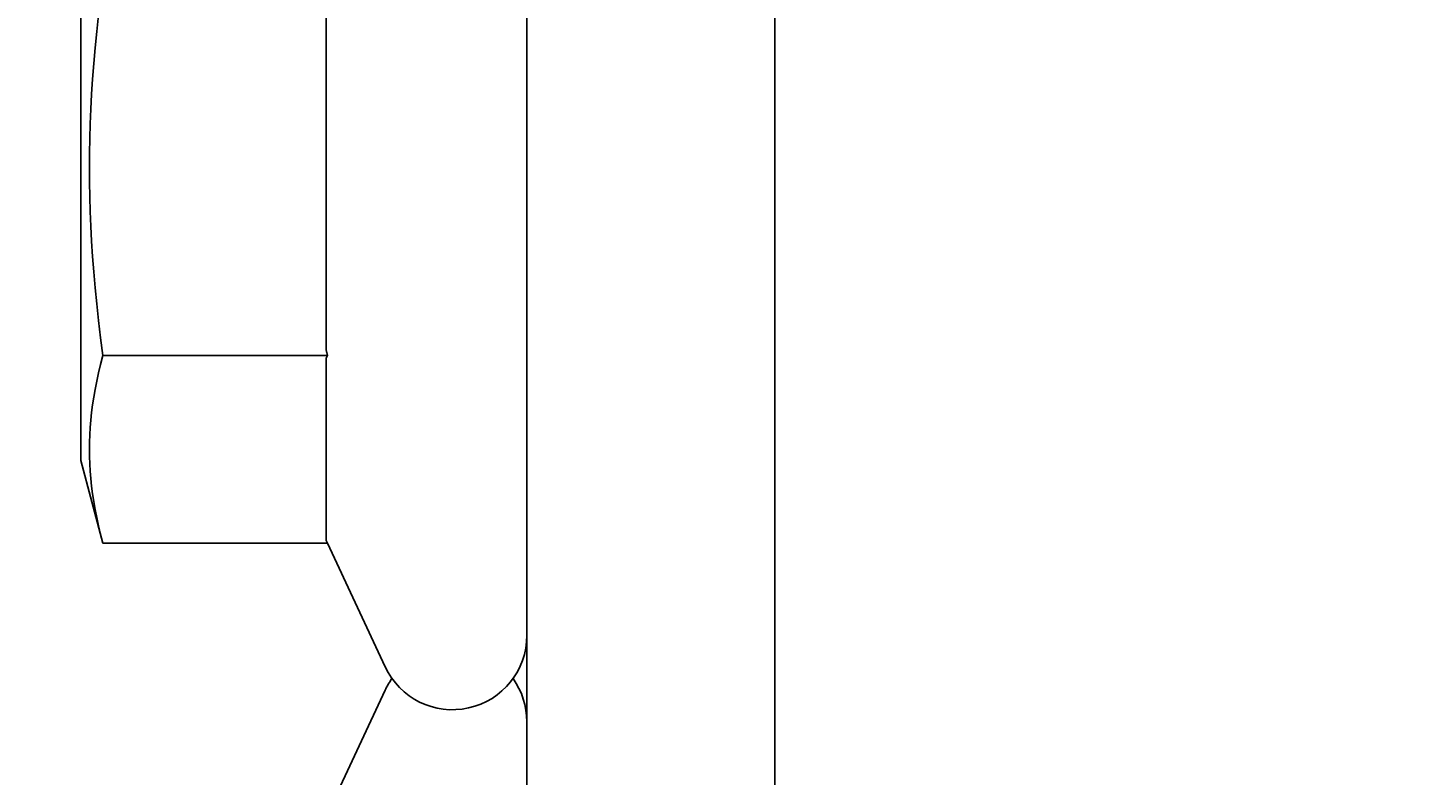
# Model space of a CAD drawing. Extents: x 64 to 3300, y 64 to 2312.
# Drawn here: x 1513 to 1558, y 1813 to 1837 of the extents above; entities that cross this region are included whole.
import ezdxf

# ---------------------------------------------------------------- set-up
doc = ezdxf.new("R2010")
doc.units = 0
doc.header["$LTSCALE"] = 4
doc.layers.get('0').update_dxf_attribs({"linetype": 'CONTINUOUS'})
doc.layers.get('DEFPOINTS').update_dxf_attribs({"linetype": 'CONTINUOUS'})
doc.layers.add('DIMENSIONS_ISO_', color=7, linetype='CONTINUOUS')
doc.layers.add('VISIBLE_EDGES_ISO_', color=7, linetype='CONTINUOUS')
doc.styles.add('VBG-RF-ISO', font='txt.shx', dxfattribs={"bigfont": 'bigfont.shx'})
doc.dimstyles.get("Standard").update_dxf_attribs({"dimtxt": 0.18, "dimasz": 0.18, "dimexe": 0.18, "dimexo": 0.0625, "dimgap": 0.09, "dimtad": 0, "dimtih": 1, "dimtoh": 1, "dimzin": 0, "dimcen": 0.09, "dimazin": 3, "dimtfac": 1, "dimtofl": 0, "dimtmove": 0, "dimatfit": 3})

# ---------------------------------------------------------------- blocks, each defined once
blk = doc.blocks.new('FILLED-1')
at = {"color": 0}
for p, q in [((0, 0), (-1, 0.15625)), ((-1, 0.15625), (-1, -0.15625)), ((-1, 0), (0, 0)), ((-1, -0.15625), (0, 0))]:
    blk.add_line(p, q, dxfattribs=at)
at = {"color": 0, "flags": 128}
blk.add_lwpolyline([(-1, -0.15625), (0, 0), (-1, 0.15625), (-1, -0.15625)], dxfattribs=at)
at = {"color": 0}
blk.add_solid([(-1, -0.15625), (0, 0), (-1, 0.15625), (-1, -0.15625)], dxfattribs=at)
blk = doc.blocks.new('*U108')
at = {"layer": 'DIMENSIONS_ISO_', "style": 'VBG-RF-ISO'}
blk.add_text('583', height=14, rotation=90, dxfattribs=at).set_placement((1486.847, 1625.351))
blk = doc.blocks.new('*D107')
at = {"layer": 'DEFPOINTS', "color": 0, "linetype": 'CONTINUOUS'}
for p in [(1558.984, 1935.7), (1488.447, 1352.337), (1566.984, 1352.337)]:
    blk.add_point(p, dxfattribs=at)
at = {"layer": 'DIMENSIONS_ISO_', "color": 7, "linetype": 'CONTINUOUS'}
for p, q in [((1554.984, 1935.7), (1480.447, 1935.7)), ((1488.447, 1919.7), (1488.447, 1368.337)), ((1562.984, 1352.337), (1480.447, 1352.337))]:
    blk.add_line(p, q, dxfattribs=at)
blk.add_blockref('*U108', (0, 0))
at = {"layer": 'DIMENSIONS_ISO_', "color": 7, "linetype": 'CONTINUOUS', "xscale": 16, "yscale": 16, "zscale": 16}
for p, rotation in [((1488.447, 1935.7), 90), ((1488.447, 1352.337), 270)]:
    blk.add_blockref('FILLED-1', p, dxfattribs=dict(at, rotation=rotation))
blk = doc.blocks.new('*U110')
at = {"layer": 'DIMENSIONS_ISO_', "style": 'VBG-RF-ISO'}
blk.add_text('639', height=14, rotation=90, dxfattribs=at).set_placement((1450.491, 1653.351))
blk = doc.blocks.new('*D109')
at = {"layer": 'DEFPOINTS', "color": 0, "linetype": 'CONTINUOUS'}
for p in [(1572.984, 1991.7), (1452.091, 1352.337), (1566.984, 1352.337)]:
    blk.add_point(p, dxfattribs=at)
at = {"layer": 'DIMENSIONS_ISO_', "color": 7, "linetype": 'CONTINUOUS'}
for p, q in [((1568.984, 1991.7), (1444.091, 1991.7)), ((1452.091, 1975.7), (1452.091, 1368.337)), ((1562.984, 1352.337), (1444.091, 1352.337))]:
    blk.add_line(p, q, dxfattribs=at)
blk.add_blockref('*U110', (0, 0))
at = {"layer": 'DIMENSIONS_ISO_', "color": 7, "linetype": 'CONTINUOUS', "xscale": 16, "yscale": 16, "zscale": 16}
for p, rotation in [((1452.091, 1991.7), 90), ((1452.091, 1352.337), 270)]:
    blk.add_blockref('FILLED-1', p, dxfattribs=dict(at, rotation=rotation))

msp = doc.modelspace()

# ---------------------------------------------------------------- linework, layer by layer
at = {"layer": 'VISIBLE_EDGES_ISO_'}
for p, q in [((1536.9836, 1765.6997), (1536.9836, 1903.6997)), ((1528.9836, 1835.2332), (1528.9836, 1860.1056)), ((1514.5836, 1841.5745), (1514.5836, 1822.6745)), ((1522.5036, 1826.2547), (1522.5036, 1837.9942)), ((1528.9836, 1835.2332), (1528.9836, 1824.8346)), ((1522.5479, 1826.0623), (1515.3002, 1826.0623)), ((1522.5036, 1820.0963), (1522.5036, 1825.9661)), ((1528.9836, 1802.41), (1528.9836, 1824.8346)), ((1514.5836, 1822.6745), (1515.3002, 1820.0001)), ((1522.5479, 1820.0001), (1515.3002, 1820.0001)), ((1522.5479, 1820.0001), (1524.4085, 1816.0102)), ((1522.5479, 1811.2623), (1524.4085, 1815.2522))]:
    msp.add_line(p, q, dxfattribs=at)
at = {"layer": 'VISIBLE_EDGES_ISO_', "flags": 128}
for points in [[(1515.1602, 1837.0597), (1515.1018, 1836.5223), (1515.0504, 1835.9994), (1515.0059, 1835.4891), (1514.9678, 1834.9894), (1514.936, 1834.4986), (1514.9102, 1834.0152), (1514.8903, 1833.5376), (1514.8762, 1833.0642), (1514.8677, 1832.5936), (1514.8649, 1832.1245), (1514.8677, 1831.6553), (1514.8762, 1831.1848), (1514.8903, 1830.7114), (1514.9102, 1830.2338), (1514.936, 1829.7503), (1514.9678, 1829.2596), (1515.0059, 1828.7599), (1515.0504, 1828.2495), (1515.1018, 1827.7267), (1515.1602, 1827.1893), (1515.2262, 1826.6353), (1515.3002, 1826.0623)], [(1522.5036, 1826.2547), (1522.5054, 1826.2467), (1522.5072, 1826.2387), (1522.5091, 1826.2307), (1522.5109, 1826.2227), (1522.5127, 1826.2147), (1522.5145, 1826.2067), (1522.5164, 1826.1987), (1522.5182, 1826.1907), (1522.5201, 1826.1827), (1522.5219, 1826.1747), (1522.5237, 1826.1667), (1522.5256, 1826.1587), (1522.5274, 1826.1506), (1522.5293, 1826.1426), (1522.5311, 1826.1346), (1522.533, 1826.1266), (1522.5349, 1826.1186), (1522.5367, 1826.1105), (1522.5386, 1826.1025), (1522.5404, 1826.0945), (1522.5423, 1826.0864), (1522.5442, 1826.0784), (1522.546, 1826.0703), (1522.5479, 1826.0623)], [(1515.3002, 1826.0623), (1515.2262, 1825.7758), (1515.1602, 1825.4988), (1515.1018, 1825.2301), (1515.0504, 1824.9687), (1515.0059, 1824.7135), (1514.9678, 1824.4637), (1514.936, 1824.2183), (1514.9102, 1823.9766), (1514.8903, 1823.7378), (1514.8762, 1823.5011), (1514.8677, 1823.2658), (1514.8649, 1823.0312), (1514.8677, 1822.7966), (1514.8762, 1822.5614), (1514.8903, 1822.3247), (1514.9102, 1822.0859), (1514.936, 1821.8441), (1514.9678, 1821.5988), (1515.0059, 1821.3489), (1515.0504, 1821.0937), (1515.1018, 1820.8323), (1515.1602, 1820.5636), (1515.2262, 1820.2866), (1515.3002, 1820.0001)], [(1522.5479, 1826.0623), (1522.546, 1826.0583), (1522.5442, 1826.0543), (1522.5423, 1826.0502), (1522.5404, 1826.0462), (1522.5386, 1826.0422), (1522.5367, 1826.0382), (1522.5349, 1826.0342), (1522.533, 1826.0302), (1522.5311, 1826.0262), (1522.5293, 1826.0221), (1522.5274, 1826.0181), (1522.5256, 1826.0141), (1522.5237, 1826.0101), (1522.5219, 1826.0061), (1522.5201, 1826.0021), (1522.5182, 1825.9981), (1522.5164, 1825.9941), (1522.5145, 1825.9901), (1522.5127, 1825.9861), (1522.5109, 1825.9821), (1522.5091, 1825.9781), (1522.5072, 1825.9741), (1522.5054, 1825.9701), (1522.5036, 1825.9661)], [(1522.5036, 1820.0963), (1522.5054, 1820.0923), (1522.5072, 1820.0883), (1522.5091, 1820.0843), (1522.5109, 1820.0803), (1522.5127, 1820.0763), (1522.5145, 1820.0723), (1522.5164, 1820.0683), (1522.5182, 1820.0643), (1522.5201, 1820.0603), (1522.5219, 1820.0563), (1522.5237, 1820.0523), (1522.5256, 1820.0483), (1522.5274, 1820.0443), (1522.5293, 1820.0403), (1522.5311, 1820.0363), (1522.533, 1820.0323), (1522.5349, 1820.0283), (1522.5367, 1820.0242), (1522.5386, 1820.0202), (1522.5404, 1820.0162), (1522.5423, 1820.0122), (1522.5442, 1820.0082), (1522.546, 1820.0041), (1522.5479, 1820.0001)]]:
    msp.add_lwpolyline(points, dxfattribs=at)
at = {"layer": 'VISIBLE_EDGES_ISO_'}
for centre, start, end in [((1526.5836, 1817.0245), 205, 0), ((1526.5836, 1814.238), 144.51244, 155), ((1526.5836, 1814.238), 0, 35.48756)]:
    msp.add_arc(centre, 2.4, start, end, dxfattribs=at)

# ---------------------------------------------------------------- dimensions: what is measured, and where the dimension line sits
at = {"layer": 'DIMENSIONS_ISO_', "color": 7, "linetype": 'CONTINUOUS'}
for base, p1, picture, middle in [((1452.0905, 1352.3365), (1572.9836, 1991.6997), '*D109', (1452.0905, 1672.0181)), ((1488.4474, 1352.3365), (1558.9836, 1935.6997), '*D107', (1488.4474, 1644.0181))]:
    dim = msp.add_linear_dim(base=base, p1=p1, p2=(1566.9836, 1352.3365), angle=90, dimstyle='Standard', override={"dimtoh": 0, "dimdec": 0, "dimtp": 0, "dimtm": 0, "dimtdec": 2, "dimtofl": 0, "dimatfit": 1}, dxfattribs=at)
    dim.commit()
    dim.dimension.update_dxf_attribs({"geometry": picture, "text_midpoint": middle, "dimtype": 128})

doc.saveas('drawing.dxf')
